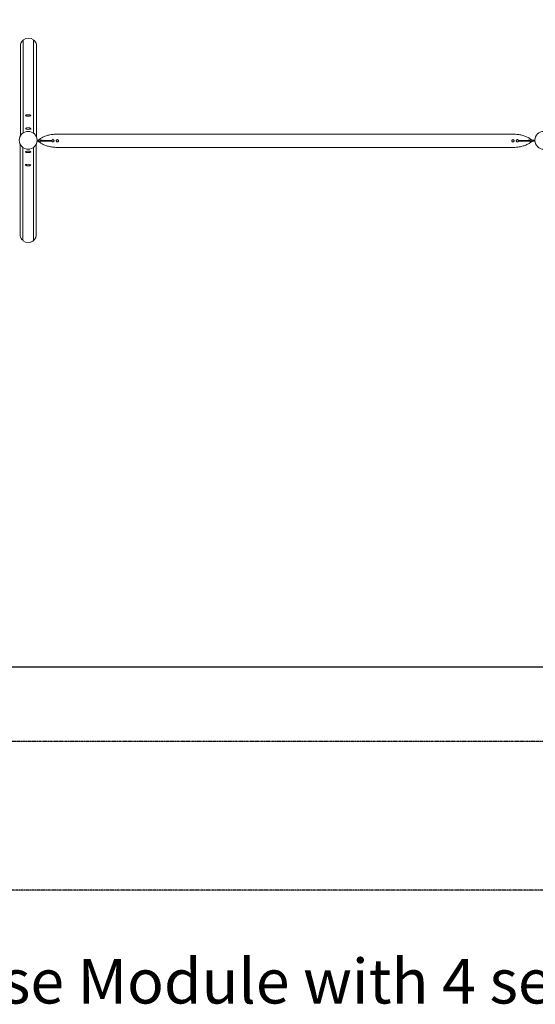
# Model space of a CAD drawing. Units: millimetres. Extents: x -5860 to 6705, y -5812 to 6168.
# Drawn here: x -1787 to 1683, y -5812 to 815 of the extents above; entities that cross this region are included whole.
import ezdxf
from ezdxf.enums import TextEntityAlignment as Align

# ---------------------------------------------------------------- set-up
doc = ezdxf.new("R2010")
doc.units = ezdxf.units.MM
doc.header["$MEASUREMENT"] = 0
doc.linetypes.add('BORDER', pattern=[1.75, 0.5, -0.25, 0.5, -0.25, 0, -0.25])
for name, color, linetype in [('HAGS-EN1176 Clearance Zone', 5, 'BORDER'), ('HAGS-EN1176 Falling Space', 30, 'BORDER'), ('HAGS-EN1176 Tested Surface', 1, 'Continuous'), ('HAGS-Plan', 7, 'Continuous')]:
    doc.layers.add(name, color=color, linetype=linetype)
doc.layers.add('HAGS-Label', color=7, linetype='Continuous', lineweight=100)
doc.styles.get("Standard").update_dxf_attribs({"font": 'g13f12d.shx', "height": 300})

msp = doc.modelspace()

# ---------------------------------------------------------------- linework, layer by layer
at = {"layer": 'HAGS-EN1176 Clearance Zone'}
msp.add_lwpolyline([(-5859.96, 5043.495), (5859.96, 5043.495), (5859.96, -5043.495), (-5859.96, -5043.495)], close=True, dxfattribs=at)
at = {"layer": 'HAGS-EN1176 Falling Space'}
msp.add_lwpolyline([(-5015, 4043.495), (5015, 4043.495), (5015, -4043.495), (-5015, -4043.495)], close=True, dxfattribs=at)
at = {"layer": 'HAGS-EN1176 Tested Surface'}
msp.add_lwpolyline([(-5015, 3543.495), (5015, 3543.495), (5015, -3543.495), (-5015, -3543.495)], close=True, dxfattribs=at)
at = {"layer": 'HAGS-Plan', "lineweight": 0}
for p, q in [((-1762.565, 670.568), (-1766.774, 672.294)), ((-1762.565, 53.595), (-1762.565, 677.722)), ((-1692.954, 51.142), (-1692.954, 677.722)), ((-1688.745, 672.294), (-1692.954, 670.568)), ((-1782.009, 32.742), (-1782.009, 638.905)), ((-1673.509, 25.479), (-1673.509, 638.905)), ((-1745.638, 165.792), (-1745.666, 165.82)), ((-1744.49, 167.238), (-1744.49, 167.459)), ((-1745.638, 77.186), (-1745.666, 77.214)), ((-1744.49, 78.631), (-1744.49, 78.853)), ((-1669.262, 3.5), (-1663, 3.5)), ((-1533, 44.45), (1533, 44.45)), ((1680.283, 3.5), (1663, 3.5)), ((-1783.74, -22.898), (-1783.74, -631.905)), ((-1764.295, -45.891), (-1764.295, -670.722)), ((-1694.684, -45.891), (-1694.684, -670.722)), ((-1675.24, -22.898), (-1675.24, -631.905)), ((-1669.642, -3.5), (-1663, -3.5)), ((-1533, -44.45), (1533, -44.45)), ((1680.663, -3.5), (1663, -3.5)), ((-1768.504, -665.294), (-1764.295, -663.568)), ((-1694.684, -663.568), (-1690.475, -665.294))]:
    msp.add_line(p, q, dxfattribs=at)
for centre in [(-1729.49, 3.262), (1740.51, 3.262)]:
    msp.add_circle(centre, 60.228, dxfattribs=at)
for centre, major_axis, ratio, start_param, end_param in [((-1727.759, 638.905), (-54.25, 0), 0.96592583, -0.66949849, 0), ((-1767.946, 669.627), (-3, 0), 0.96592583, -1.97222205, -0.66949849), ((-1759.565, 677.722), (-3, 0), 0.96592583, -0.90129784, 0), ((-1727.759, 638.905), (-54.25, 0), 0.96592583, -2.24029481, -0.90129784), ((-1695.954, 677.722), (3, 0), 0.96592583, 0, 0.90129784), ((-1687.573, 669.627), (-3, 0), 0.96592583, -2.47209417, -1.1693706), ((-1727.759, 638.905), (54.25, 0), 0.96592583, 0, 0.66949849), ((-1729.49, 169.792), (-17.5, 0), 0.25881905, -0.15856222, 3.14159265), ((-1729.49, 166.894), (-16.7, 0), 0.25881905, -0.26514538, 0.27767273), ((-1729.49, 169.792), (17.5, 0), 0.25881905, 0, 0.15856222), ((-1729.49, 81.186), (-17.5, 0), 0.25881905, -0.15856222, 3.14159265), ((-1729.49, 78.288), (-16.7, 0), 0.25881905, -0.26514538, 0.27767273), ((-1729.49, 81.186), (17.5, 0), 0.25881905, 0, 0.15856222), ((-1729.49, -74.186), (17.5, 0), 0.25881905, -0.15856222, 3.14159265), ((-1729.49, -74.186), (-17.5, 0), 0.25881905, 0, 0.15856222), ((-1729.49, -162.792), (17.5, 0), 0.25881905, -0.15856222, 3.14159265), ((-1729.49, -162.792), (-17.5, 0), 0.25881905, 0, 0.15856222), ((-1729.49, -631.905), (-54.25, 0), 0.96592583, 0, 0.66949849), ((-1727.759, -633.199), (52.5, 0), 0.96592583, -1.31525318, -0.00257225), ((-1729.49, -631.905), (54.25, 0), 0.96592583, -0.66949849, 0), ((-1769.676, -662.627), (3, 0), 0.96592583, -2.47209417, -1.1693706), ((-1727.759, -633.199), (52.5, 0), 0.96592583, -2.45705703, -2.34048875), ((-1727.759, -631.905), (52.5, 0), 0.96592583, -2.43250264, -2.34048875), ((-1761.295, -670.722), (-3, 0), 0.96592583, 0, 0.90129784), ((-1729.49, -631.905), (54.25, 0), 0.96592583, -2.24029481, -0.90129784), ((-1697.684, -670.722), (3, 0), 0.96592583, -0.90129784, 0), ((-1727.759, -631.905), (52.5, 0), 0.96592583, -0.89093048, -0.72042169), ((-1689.303, -662.627), (3, 0), 0.96592583, -1.97222205, -0.66949849)]:
    msp.add_ellipse(centre, major_axis=major_axis, ratio=ratio, start_param=start_param, end_param=end_param, dxfattribs=at)
at = {"layer": 'HAGS-Plan', "lineweight": 0, "extrusion": (0, 0, -1)}
for centre, start_param, end_param in [((-1727.759, 640.199), -2.45073245, -2.29452228), ((-1727.759, 638.905), -2.41951219, -2.29556149), ((-1727.759, 640.199), -0.84707037, -0.69086021), ((-1727.759, 638.905), -0.84603116, -0.72208047)]:
    msp.add_ellipse(centre, major_axis=(52.5, 0), ratio=0.96592583, start_param=start_param, end_param=end_param, dxfattribs=at)
at = {"layer": 'HAGS-Plan', "lineweight": 0}
for points, knots in [([(-1712.209, 170.507), (-1712.585, 171.116), (-1713.019, 171.569), (-1714.214, 172.59), (-1714.987, 173.005), (-1717.413, 174.068), (-1719.241, 174.524), (-1722.924, 175.13), (-1724.664, 175.31), (-1728.16, 175.496), (-1729.907, 175.51), (-1733.33, 175.383), (-1735.003, 175.244), (-1738.198, 174.808), (-1739.707, 174.508), (-1742.645, 173.656), (-1744.011, 173.153), (-1745.834, 171.699), (-1746.338, 171.206), (-1746.77, 170.507)], [0.15856222, 0.15856222, 0.15856222, 0.15856222, 0.29400336, 0.29400336, 0.53354271, 0.53354271, 1.00447136, 1.00447136, 1.36844612, 1.36844612, 1.71280745, 1.71280745, 2.05607834, 2.05607834, 2.41296102, 2.41296102, 2.82758358, 2.82758358, 2.98303043, 2.98303043, 2.98303043, 2.98303043]), ([(-1712.209, 81.901), (-1712.585, 82.51), (-1713.019, 82.963), (-1714.214, 83.984), (-1714.987, 84.399), (-1717.413, 85.462), (-1719.241, 85.918), (-1722.924, 86.524), (-1724.664, 86.704), (-1728.16, 86.89), (-1729.907, 86.903), (-1733.33, 86.777), (-1735.003, 86.637), (-1738.198, 86.201), (-1739.707, 85.902), (-1742.645, 85.05), (-1744.011, 84.546), (-1745.834, 83.093), (-1746.338, 82.6), (-1746.77, 81.901)], [0.15856222, 0.15856222, 0.15856222, 0.15856222, 0.29400336, 0.29400336, 0.53354271, 0.53354271, 1.00447136, 1.00447136, 1.36844612, 1.36844612, 1.71280745, 1.71280745, 2.05607834, 2.05607834, 2.41296102, 2.41296102, 2.82758358, 2.82758358, 2.98303043, 2.98303043, 2.98303043, 2.98303043]), ([(-1662.999, 3.5), (-1662.998, 3.5), (-1662.997, 3.5), (-1662.993, 3.5), (-1662.991, 3.5), (-1662.981, 3.5), (-1662.974, 3.5), (-1662.916, 3.503), (-1662.866, 3.509), (-1662.715, 3.538), (-1662.617, 3.569), (-1661.985, 3.802), (-1661.501, 4.121), (-1659.289, 5.58), (-1657.655, 6.871), (-1652.935, 10.374), (-1649.834, 12.575), (-1643.425, 16.763), (-1640.117, 18.757), (-1633.267, 22.553), (-1629.717, 24.351), (-1622.373, 27.749), (-1618.571, 29.342), (-1610.716, 32.32), (-1606.655, 33.696), (-1598.279, 36.229), (-1593.955, 37.375), (-1585.047, 39.435), (-1580.454, 40.338), (-1571.001, 41.898), (-1566.134, 42.542), (-1556.182, 43.566), (-1551.092, 43.934), (-1543, 44.297), (-1540, 44.383), (-1536, 44.437), (-1535, 44.445), (-1533.667, 44.449), (-1533.333, 44.45), (-1533, 44.45)], [0, 0, 0, 0, 0.00302104, 0.00302104, 0.01094826, 0.01094826, 0.03208807, 0.03208807, 0.18387144, 0.18387144, 0.49126155, 0.49126155, 2.20298307, 2.20298307, 8.43954976, 8.43954976, 19.83670111, 19.83670111, 31.40842043, 31.40842043, 43.33076618, 43.33076618, 55.68353702, 55.68353702, 68.53078729, 68.53078729, 81.93561551, 81.93561551, 95.96331048, 95.96331048, 110.67790159, 110.67790159, 125.97638556, 125.97638556, 134.97743229, 134.97743229, 137.97746864, 137.97746864, 138.97746996, 138.97746996, 138.97746996, 138.97746996]), ([(-1658.468, 3.422), (-1658.868, 3.138), (-1659.244, 2.804), (-1659.866, 2.055), (-1660.117, 1.645), (-1660.423, 0.811), (-1660.5, 0.411), (-1660.5, -0.405), (-1660.425, -0.805), (-1660.12, -1.639), (-1659.87, -2.048), (-1659.248, -2.8), (-1658.87, -3.136), (-1658.468, -3.422)], [-0.851507236, -0.851507236, -0.851507236, -0.851507236, -0.696788402, -0.696788402, -0.549424888, -0.549424888, -0.426090646, -0.426090646, -0.302770379, -0.302770379, -0.155582075, -0.155582075, 0, 0, 0, 0]), ([(-1647.232, 3.196), (-1648.208, 3.979), (-1649.405, 4.437), (-1651.105, 4.869), (-1651.9, 4.969), (-1652.968, 5.005), (-1653.357, 5.002), (-1653.987, 4.959), (-1654.228, 4.935), (-1654.667, 4.876), (-1654.859, 4.845), (-1655.261, 4.77), (-1655.454, 4.726), (-1655.826, 4.634), (-1656.023, 4.578), (-1656.543, 4.413), (-1656.804, 4.312), (-1657.6, 3.975), (-1657.985, 3.745), (-1658.338, 3.513), (-1658.406, 3.466), (-1658.468, 3.422)], [-3.31251601, -3.31251601, -3.31251601, -3.31251601, -2.64175056, -2.64175056, -2.07803778, -2.07803778, -1.80483921, -1.80483921, -1.64959123, -1.64959123, -1.52539362, -1.52539362, -1.38178021, -1.38178021, -1.21677435, -1.21677435, -0.94142873, -0.94142873, -0.19707689, -0.19707689, 0, 0, 0, 0]), ([(-1645.508, 0.225), (-1645.53, 0.558), (-1645.603, 0.884), (-1645.86, 1.58), (-1646.061, 1.932), (-1646.573, 2.607), (-1646.891, 2.922), (-1647.232, 3.195)], [-0.361973712, -0.361973712, -0.361973712, -0.361973712, -0.260378148, -0.260378148, -0.136200947, -0.136200947, -0.0000131, -0.0000131, -0.0000131, -0.0000131]), ([(-1647.232, -3.196), (-1646.892, -2.922), (-1646.575, -2.609), (-1646.064, -1.936), (-1645.863, -1.585), (-1645.578, -0.82), (-1645.5, -0.416), (-1645.5, 0.073), (-1645.503, 0.149), (-1645.508, 0.225)], [-0.769426132, -0.769426132, -0.769426132, -0.769426132, -0.633626095, -0.633626095, -0.50979835, -0.50979835, -0.385081199, -0.385081199, -0.361973712, -0.361973712, -0.361973712, -0.361973712]), ([(-1570.113, 2.378), (-1570.37, 1.61), (-1570.501, 0.804), (-1570.499, -0.815), (-1570.368, -1.615), (-1570.113, -2.378)], [0, 0, 0, 0, 0.243671699, 0.243671699, 0.485710352, 0.485710352, 0.485710352, 0.485710352]), ([(-1555.871, 2.33), (-1556.12, 3.091), (-1556.489, 3.807), (-1557.553, 5.251), (-1558.298, 5.927), (-1559.799, 6.824), (-1560.5, 7.111), (-1561.815, 7.43), (-1562.411, 7.501), (-1563.607, 7.499), (-1564.201, 7.427), (-1565.507, 7.108), (-1566.201, 6.823), (-1567.706, 5.926), (-1568.459, 5.241), (-1569.508, 3.806), (-1569.867, 3.114), (-1570.113, 2.378)], [0, 0, 0, 0, 0.24061539, 0.24061539, 0.53989437, 0.53989437, 0.76614197, 0.76614197, 0.94586566, 0.94586566, 1.12550046, 1.12550046, 1.35133132, 1.35133132, 1.65775461, 1.65775461, 1.89301339, 1.89301339, 1.89301339, 1.89301339]), ([(-1555.871, -2.33), (-1555.625, -1.576), (-1555.499, -0.788), (-1555.501, 0.796), (-1555.626, 1.58), (-1555.871, 2.33)], [0, 0, 0, 0, 0.238065079, 0.238065079, 0.474944132, 0.474944132, 0.474944132, 0.474944132]), ([(-1540.137, 2.304), (-1540.378, 1.559), (-1540.501, 0.779), (-1540.499, -0.787), (-1540.377, -1.562), (-1540.137, -2.304)], [0, 0, 0, 0, 0.235476012, 0.235476012, 0.469797748, 0.469797748, 0.469797748, 0.469797748]), ([(-1533, 7.5), (-1533.365, 7.5), (-1533.73, 7.473), (-1534.498, 7.36), (-1534.9, 7.267), (-1536.052, 6.897), (-1536.768, 6.533), (-1538.022, 5.621), (-1538.562, 5.088), (-1539.504, 3.825), (-1539.884, 3.089), (-1540.137, 2.304)], [0, 0, 0, 0, 0.109598123, 0.109598123, 0.233090142, 0.233090142, 0.473226478, 0.473226478, 0.70023352, 0.70023352, 0.947868691, 0.947868691, 0.947868691, 0.947868691]), ([(-1533, -7.5), (-1532.056, -7.5), (-1531.051, -7.311), (-1529.204, -6.545), (-1528.362, -5.968), (-1527.032, -4.638), (-1526.455, -3.796), (-1525.689, -1.949), (-1525.5, -0.944), (-1525.5, 0.944), (-1525.689, 1.949), (-1526.455, 3.796), (-1527.032, 4.638), (-1528.362, 5.968), (-1529.204, 6.545), (-1531.051, 7.311), (-1532.056, 7.5), (-1533, 7.5)], [0, 0, 0, 0, 0.28310176, 0.28310176, 0.56620353, 0.56620353, 0.84929735, 0.84929735, 1.13239116, 1.13239116, 1.41548498, 1.41548498, 1.6985788, 1.6985788, 1.98168056, 1.98168056, 2.26478233, 2.26478233, 2.26478233, 2.26478233]), ([(1533, -7.5), (1532.056, -7.5), (1531.051, -7.311), (1529.204, -6.545), (1528.362, -5.968), (1527.032, -4.638), (1526.455, -3.796), (1525.689, -1.949), (1525.5, -0.944), (1525.5, 0.944), (1525.689, 1.949), (1526.455, 3.796), (1527.032, 4.638), (1528.362, 5.968), (1529.204, 6.545), (1531.051, 7.311), (1532.056, 7.5), (1533, 7.5)], [-4.52956465, -4.52956465, -4.52956465, -4.52956465, -4.24646289, -4.24646289, -3.96336112, -3.96336112, -3.68026731, -3.68026731, -3.39717349, -3.39717349, -3.11407967, -3.11407967, -2.83098586, -2.83098586, -2.54788409, -2.54788409, -2.26478233, -2.26478233, -2.26478233, -2.26478233]), ([(1533, 44.45), (1536.334, 44.45), (1539.668, 44.395), (1548.153, 44.105), (1553.304, 43.789), (1563.368, 42.866), (1568.288, 42.272), (1577.844, 40.808), (1582.488, 39.953), (1591.497, 37.983), (1595.871, 36.881), (1604.346, 34.435), (1608.455, 33.101), (1616.406, 30.204), (1620.256, 28.65), (1627.694, 25.329), (1631.291, 23.569), (1638.231, 19.845), (1641.583, 17.888), (1648.065, 13.774), (1651.199, 11.617), (1655.873, 8.203), (1657.457, 7.003), (1659.907, 5.202), (1660.755, 4.57), (1662.016, 3.825), (1662.384, 3.611), (1662.836, 3.514), (1662.888, 3.506), (1662.951, 3.501), (1662.961, 3.501), (1662.977, 3.5), (1662.982, 3.5), (1662.99, 3.5), (1662.993, 3.5), (1662.996, 3.5), (1662.996, 3.5), (1662.998, 3.5), (1662.998, 3.5), (1662.999, 3.5), (1663, 3.5), (1663, 3.5)], [0, 0, 0, 0, 10.00137106, 10.00137106, 25.46973651, 25.46973651, 40.32149361, 40.32149361, 54.4729134, 54.4729134, 67.98894665, 67.98894665, 80.935407, 80.935407, 93.37570612, 93.37570612, 105.37318285, 105.37318285, 117.00220751, 117.00220751, 128.40509595, 128.40509595, 134.36550795, 134.36550795, 137.52807589, 137.52807589, 138.7601125, 138.7601125, 138.91713784, 138.91713784, 138.94839259, 138.94839259, 138.96401829, 138.96401829, 138.97183103, 138.97183103, 138.9737852, 138.9737852, 138.97573742, 138.97573742, 138.97667819, 138.97667819, 138.97667819, 138.97667819]), ([(1533, 7.5), (1533.365, 7.5), (1533.73, 7.473), (1534.498, 7.36), (1534.9, 7.267), (1536.052, 6.897), (1536.768, 6.533), (1538.022, 5.621), (1538.562, 5.088), (1539.504, 3.825), (1539.884, 3.089), (1540.137, 2.304)], [0, 0, 0, 0, 0.109598123, 0.109598123, 0.233090142, 0.233090142, 0.473226478, 0.473226478, 0.70023352, 0.70023352, 0.947868691, 0.947868691, 0.947868691, 0.947868691]), ([(1540.137, 2.304), (1540.378, 1.559), (1540.501, 0.779), (1540.499, -0.787), (1540.377, -1.562), (1540.137, -2.304)], [0, 0, 0, 0, 0.235476012, 0.235476012, 0.469797748, 0.469797748, 0.469797748, 0.469797748]), ([(1555.871, -2.33), (1555.625, -1.576), (1555.499, -0.788), (1555.501, 0.796), (1555.626, 1.58), (1555.871, 2.33)], [0, 0, 0, 0, 0.238065079, 0.238065079, 0.474944132, 0.474944132, 0.474944132, 0.474944132]), ([(1555.871, 2.33), (1556.12, 3.091), (1556.489, 3.807), (1557.553, 5.251), (1558.298, 5.927), (1559.799, 6.824), (1560.5, 7.111), (1561.815, 7.43), (1562.411, 7.501), (1563.607, 7.499), (1564.201, 7.427), (1565.507, 7.108), (1566.201, 6.823), (1567.706, 5.926), (1568.459, 5.241), (1569.508, 3.806), (1569.867, 3.114), (1570.113, 2.378)], [0, 0, 0, 0, 0.24061539, 0.24061539, 0.53989437, 0.53989437, 0.76614197, 0.76614197, 0.94586566, 0.94586566, 1.12550046, 1.12550046, 1.35133132, 1.35133132, 1.65775461, 1.65775461, 1.89301339, 1.89301339, 1.89301339, 1.89301339]), ([(1570.113, 2.378), (1570.37, 1.61), (1570.501, 0.804), (1570.499, -0.815), (1570.368, -1.615), (1570.113, -2.378)], [0, 0, 0, 0, 0.243671699, 0.243671699, 0.485710352, 0.485710352, 0.485710352, 0.485710352]), ([(1645.508, -0.225), (1645.503, -0.151), (1645.5, -0.078), (1645.5, 0.409), (1645.577, 0.813), (1645.86, 1.58), (1646.061, 1.932), (1646.573, 2.607), (1646.891, 2.922), (1647.232, 3.195)], [0.361960282, 0.361960282, 0.361960282, 0.361960282, 0.38437476, 0.38437476, 0.509087489, 0.509087489, 0.633274327, 0.633274327, 0.769472744, 0.769472744, 0.769472744, 0.769472744]), ([(1647.232, 3.196), (1648.208, 3.979), (1649.405, 4.437), (1651.105, 4.869), (1651.9, 4.969), (1652.968, 5.005), (1653.357, 5.002), (1653.987, 4.959), (1654.228, 4.935), (1654.667, 4.876), (1654.859, 4.845), (1655.261, 4.77), (1655.454, 4.726), (1655.826, 4.634), (1656.023, 4.578), (1656.543, 4.413), (1656.804, 4.312), (1657.6, 3.975), (1657.985, 3.745), (1658.338, 3.513), (1658.406, 3.466), (1658.468, 3.422)], [0, 0, 0, 0, 0.66808833, 0.66808833, 1.22955124, 1.22955124, 1.50165943, 1.50165943, 1.6562878, 1.6562878, 1.77998972, 1.77998972, 1.92302994, 1.92302994, 2.08737724, 2.08737724, 2.36162392, 2.36162392, 3.10300493, 3.10300493, 3.29929526, 3.29929526, 3.29929526, 3.29929526]), ([(1658.468, 3.422), (1658.868, 3.138), (1659.244, 2.804), (1659.866, 2.055), (1660.117, 1.645), (1660.423, 0.811), (1660.5, 0.411), (1660.5, -0.405), (1660.425, -0.805), (1660.12, -1.639), (1659.87, -2.048), (1659.248, -2.8), (1658.87, -3.136), (1658.468, -3.422)], [0.000002484, 0.000002484, 0.000002484, 0.000002484, 0.154717023, 0.154717023, 0.302076445, 0.302076445, 0.425407263, 0.425407263, 0.548724106, 0.548724106, 0.695908322, 0.695908322, 0.851486077, 0.851486077, 0.851486077, 0.851486077]), ([(-1533, -44.45), (-1536.334, -44.45), (-1539.668, -44.395), (-1548.153, -44.105), (-1553.304, -43.789), (-1563.368, -42.866), (-1568.288, -42.272), (-1577.844, -40.808), (-1582.488, -39.953), (-1591.497, -37.983), (-1595.871, -36.881), (-1604.346, -34.435), (-1608.455, -33.101), (-1616.406, -30.204), (-1620.256, -28.65), (-1627.694, -25.329), (-1631.291, -23.569), (-1638.231, -19.845), (-1641.583, -17.888), (-1648.065, -13.774), (-1651.199, -11.617), (-1655.873, -8.203), (-1657.457, -7.003), (-1659.907, -5.202), (-1660.755, -4.57), (-1662.016, -3.825), (-1662.384, -3.611), (-1662.836, -3.514), (-1662.888, -3.506), (-1662.951, -3.501), (-1662.961, -3.501), (-1662.977, -3.5), (-1662.982, -3.5), (-1662.99, -3.5), (-1662.993, -3.5), (-1662.996, -3.5), (-1662.997, -3.5), (-1662.998, -3.5)], [0, 0, 0, 0, 10.00137106, 10.00137106, 25.46973651, 25.46973651, 40.32149361, 40.32149361, 54.47291339, 54.47291339, 67.98894665, 67.98894665, 80.93540699, 80.93540699, 93.3757061, 93.3757061, 105.37318287, 105.37318287, 117.00220754, 117.00220754, 128.40509597, 128.40509597, 134.36550793, 134.36550793, 137.52807453, 137.52807453, 138.76011212, 138.76011212, 138.91713766, 138.91713766, 138.94839246, 138.94839246, 138.96401815, 138.96401815, 138.97183861, 138.97183861, 138.97514666, 138.97514666, 138.97514666, 138.97514666]), ([(-1658.468, -3.422), (-1658.373, -3.49), (-1658.264, -3.563), (-1657.861, -3.816), (-1657.482, -4.032), (-1656.712, -4.348), (-1656.46, -4.442), (-1655.991, -4.587), (-1655.799, -4.642), (-1655.397, -4.739), (-1655.205, -4.781), (-1654.803, -4.855), (-1654.609, -4.885), (-1654.16, -4.942), (-1653.911, -4.965), (-1653.251, -5.005), (-1652.837, -5.005), (-1651.721, -4.952), (-1650.861, -4.833), (-1649.225, -4.357), (-1648.146, -3.93), (-1647.232, -3.196)], [-4.3871762, -4.3871762, -4.3871762, -4.3871762, -3.8890821, -3.8890821, -2.78136261, -2.78136261, -2.36917722, -2.36917722, -2.15601475, -2.15601475, -1.99319595, -1.99319595, -1.84842075, -1.84842075, -1.66087928, -1.66087928, -1.32095781, -1.32095781, -0.62586617, -0.62586617, 0, 0, 0, 0]), ([(-1570.113, -2.378), (-1569.869, -3.106), (-1569.516, -3.791), (-1568.476, -5.223), (-1567.726, -5.91), (-1566.221, -6.814), (-1565.526, -7.102), (-1564.218, -7.424), (-1563.624, -7.498), (-1562.427, -7.502), (-1561.832, -7.433), (-1560.519, -7.118), (-1559.819, -6.833), (-1558.317, -5.943), (-1557.571, -5.269), (-1556.496, -3.822), (-1556.122, -3.099), (-1555.871, -2.33)], [0, 0, 0, 0, 0.2326126, 0.2326126, 0.53895585, 0.53895585, 0.76540513, 0.76540513, 0.94516086, 0.94516086, 1.12462096, 1.12462096, 1.35006907, 1.35006907, 1.64919409, 1.64919409, 1.89225337, 1.89225337, 1.89225337, 1.89225337]), ([(-1540.137, -2.304), (-1539.885, -3.087), (-1539.506, -3.821), (-1538.567, -5.082), (-1538.03, -5.614), (-1536.777, -6.528), (-1536.06, -6.894), (-1534.906, -7.266), (-1534.503, -7.359), (-1533.732, -7.473), (-1533.366, -7.5), (-1533, -7.5)], [0, 0, 0, 0, 0.246995909, 0.246995909, 0.473469577, 0.473469577, 0.714007239, 0.714007239, 0.837935757, 0.837935757, 0.947850363, 0.947850363, 0.947850363, 0.947850363]), ([(1540.137, -2.304), (1539.885, -3.087), (1539.506, -3.821), (1538.567, -5.082), (1538.03, -5.614), (1536.777, -6.528), (1536.06, -6.894), (1534.906, -7.266), (1534.503, -7.359), (1533.732, -7.473), (1533.366, -7.5), (1533, -7.5)], [0, 0, 0, 0, 0.246995909, 0.246995909, 0.473469577, 0.473469577, 0.714007239, 0.714007239, 0.837935757, 0.837935757, 0.947850363, 0.947850363, 0.947850363, 0.947850363]), ([(1662.998, -3.5), (1662.998, -3.5), (1662.998, -3.5), (1662.998, -3.5), (1662.998, -3.5), (1662.997, -3.5), (1662.996, -3.5), (1662.993, -3.5), (1662.991, -3.5), (1662.981, -3.5), (1662.974, -3.5), (1662.916, -3.503), (1662.866, -3.509), (1662.715, -3.538), (1662.617, -3.569), (1661.985, -3.802), (1661.501, -4.121), (1659.289, -5.58), (1657.655, -6.871), (1652.935, -10.374), (1649.834, -12.575), (1643.425, -16.763), (1640.117, -18.757), (1633.267, -22.553), (1629.717, -24.351), (1622.373, -27.749), (1618.571, -29.342), (1610.716, -32.32), (1606.655, -33.696), (1598.279, -36.229), (1593.955, -37.375), (1585.047, -39.435), (1580.454, -40.338), (1571.001, -41.898), (1566.134, -42.542), (1556.182, -43.566), (1551.092, -43.934), (1543, -44.297), (1540, -44.383), (1536, -44.437), (1535, -44.445), (1533.667, -44.449), (1533.333, -44.45), (1533, -44.45)], [0, 0, 0, 0, 0.00039086, 0.00039086, 0.00110614, 0.00110614, 0.00266973, 0.00266973, 0.01059707, 0.01059707, 0.0317363, 0.0317363, 0.18351966, 0.18351966, 0.49090978, 0.49090978, 2.20263124, 2.20263124, 8.43919793, 8.43919793, 19.83634927, 19.83634927, 31.40806862, 31.40806862, 43.33041437, 43.33041437, 55.68318523, 55.68318523, 68.5304355, 68.5304355, 81.9352637, 81.9352637, 95.96295868, 95.96295868, 110.67754982, 110.67754982, 125.97603375, 125.97603375, 134.97708048, 134.97708048, 137.97711683, 137.97711683, 138.97711816, 138.97711816, 138.97711816, 138.97711816]), ([(1570.113, -2.378), (1569.869, -3.106), (1569.516, -3.791), (1568.476, -5.223), (1567.726, -5.91), (1566.221, -6.814), (1565.526, -7.102), (1564.218, -7.424), (1563.624, -7.498), (1562.427, -7.502), (1561.832, -7.433), (1560.519, -7.118), (1559.819, -6.833), (1558.317, -5.943), (1557.571, -5.269), (1556.496, -3.822), (1556.122, -3.099), (1555.871, -2.33)], [0, 0, 0, 0, 0.2326126, 0.2326126, 0.53895585, 0.53895585, 0.76540513, 0.76540513, 0.94516086, 0.94516086, 1.12462096, 1.12462096, 1.35006907, 1.35006907, 1.64919409, 1.64919409, 1.89225337, 1.89225337, 1.89225337, 1.89225337]), ([(1647.232, -3.196), (1646.892, -2.922), (1646.575, -2.609), (1646.064, -1.936), (1645.863, -1.585), (1645.604, -0.889), (1645.531, -0.56), (1645.508, -0.225)], [0, 0, 0, 0, 0.135810576, 0.135810576, 0.259647931, 0.259647931, 0.361960282, 0.361960282, 0.361960282, 0.361960282]), ([(1658.468, -3.422), (1658.373, -3.49), (1658.264, -3.563), (1657.861, -3.816), (1657.482, -4.032), (1656.712, -4.348), (1656.46, -4.442), (1655.991, -4.587), (1655.799, -4.642), (1655.397, -4.739), (1655.205, -4.781), (1654.803, -4.855), (1654.609, -4.885), (1654.16, -4.942), (1653.911, -4.965), (1653.251, -5.005), (1652.837, -5.005), (1651.721, -4.952), (1650.861, -4.833), (1649.225, -4.357), (1648.146, -3.93), (1647.232, -3.196)], [0, 0, 0, 0, 0.30139296, 0.30139296, 0.97166561, 0.97166561, 1.22107586, 1.22107586, 1.35005885, 1.35005885, 1.44857927, 1.44857927, 1.53618164, 1.53618164, 1.64966156, 1.64966156, 1.85534547, 1.85534547, 2.27594014, 2.27594014, 2.654647, 2.654647, 2.654647, 2.654647]), ([(-1746.77, -74.901), (-1746.394, -75.51), (-1745.96, -75.963), (-1744.765, -76.984), (-1743.992, -77.399), (-1741.566, -78.462), (-1739.738, -78.918), (-1736.055, -79.524), (-1734.315, -79.704), (-1730.819, -79.89), (-1729.072, -79.903), (-1725.649, -79.777), (-1723.976, -79.637), (-1720.781, -79.201), (-1719.272, -78.902), (-1716.334, -78.05), (-1714.968, -77.546), (-1713.145, -76.093), (-1712.641, -75.6), (-1712.209, -74.901)], [3.30015488, 3.30015488, 3.30015488, 3.30015488, 3.43559601, 3.43559601, 3.67513536, 3.67513536, 4.14606401, 4.14606401, 4.51003878, 4.51003878, 4.85440011, 4.85440011, 5.19767099, 5.19767099, 5.55455368, 5.55455368, 5.96917624, 5.96917624, 6.12462308, 6.12462308, 6.12462308, 6.12462308]), ([(-1746.77, -163.507), (-1746.394, -164.116), (-1745.96, -164.569), (-1744.765, -165.59), (-1743.992, -166.005), (-1741.566, -167.068), (-1739.738, -167.524), (-1736.055, -168.13), (-1734.315, -168.31), (-1730.819, -168.496), (-1729.072, -168.51), (-1725.649, -168.383), (-1723.976, -168.244), (-1720.781, -167.808), (-1719.272, -167.508), (-1716.334, -166.656), (-1714.968, -166.153), (-1713.145, -164.699), (-1712.641, -164.206), (-1712.209, -163.507)], [3.30015488, 3.30015488, 3.30015488, 3.30015488, 3.43559601, 3.43559601, 3.67513536, 3.67513536, 4.14606401, 4.14606401, 4.51003878, 4.51003878, 4.85440011, 4.85440011, 5.19767099, 5.19767099, 5.55455368, 5.55455368, 5.96917624, 5.96917624, 6.12462308, 6.12462308, 6.12462308, 6.12462308])]:
    msp.add_open_spline(points, degree=3, knots=knots, dxfattribs=at)
for points in [[(-1658.468, 3.422), (-1660.826, 3.471), (-1662.315, 3.5), (-1663, 3.5)], [(-1570.113, 2.378), (-1607.785, 2.539), (-1632.696, 2.922), (-1647.232, 3.196)], [(1570.113, 2.378), (1607.785, 2.539), (1632.696, 2.922), (1647.232, 3.196)], [(1658.468, 3.422), (1660.826, 3.471), (1662.315, 3.5), (1663, 3.5)], [(-1663, -3.5), (-1662.315, -3.5), (-1660.826, -3.471), (-1658.468, -3.422)], [(-1647.232, -3.196), (-1632.696, -2.922), (-1607.785, -2.539), (-1570.113, -2.378)], [(1647.232, -3.196), (1632.696, -2.922), (1607.785, -2.539), (1570.113, -2.378)], [(1663, -3.5), (1662.315, -3.5), (1660.826, -3.471), (1658.468, -3.422)]]:
    msp.add_open_spline(points, degree=3, dxfattribs=at)

# ---------------------------------------------------------------- texts
at = {"layer": 'HAGS-Label'}
msp.add_text('Turo Base Module with 4 seat frame', height=300, dxfattribs=at).set_placement((0, -5656.275), align=Align.MIDDLE_CENTER)

doc.saveas('drawing.dxf')
